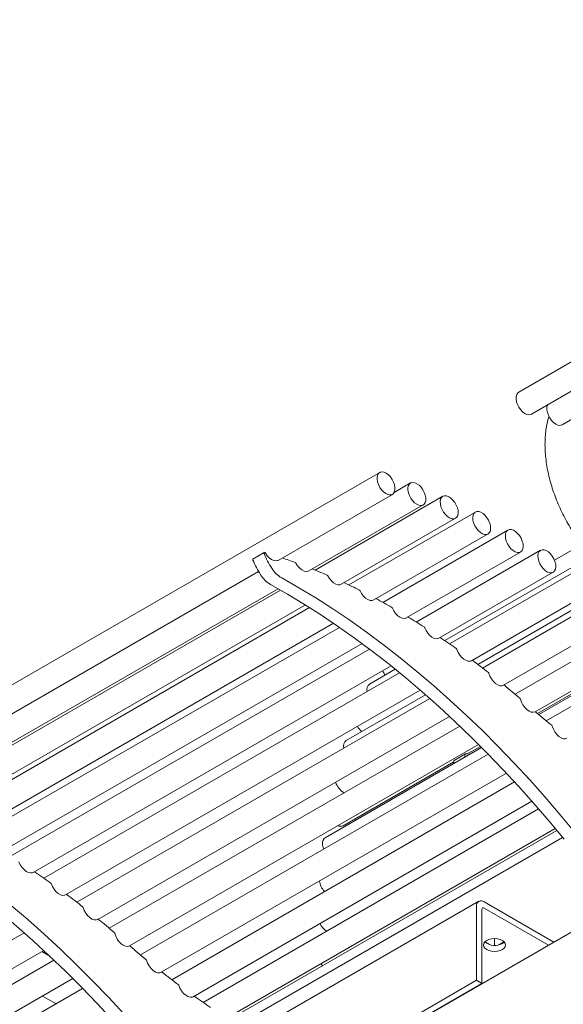
# Model space of a CAD drawing. Units: inches. Extents: x 0.1 to 8.5, y 0.3 to 10.8.
# Drawn here: x 5.6 to 6.1, y 5.7 to 6.7 of the extents above; entities that cross this region are included whole.
import ezdxf

# ---------------------------------------------------------------- set-up
doc = ezdxf.new("R2010")
doc.units = ezdxf.units.IN
doc.header["$MEASUREMENT"] = 0

msp = doc.modelspace()

# ---------------------------------------------------------------- linework, layer by layer
at = {"color": 7, "linetype": 'Continuous', "lineweight": 0}
for p, q in [((6.71720338, 6.69230528), (6.08080727, 6.32492163)), ((6.09330626, 6.30327041), (6.19791807, 6.36366152)), ((6.12371237, 6.29285246), (6.21709754, 6.34676257)), ((5.94380534, 6.24583209), (5.30740923, 5.87844844)), ((5.97421144, 6.23541415), (5.95808412, 6.22610404)), ((5.84360918, 6.15912335), (5.95630432, 6.22418087)), ((6.00605829, 6.22226376), (5.88009601, 6.14954728)), ((5.87401528, 6.1487054), (5.98671043, 6.21376292)), ((6.03811242, 6.20677255), (5.91348761, 6.13482818)), ((5.90586213, 6.13555501), (6.01855727, 6.20061254)), ((6.0702588, 6.18899762), (5.94677238, 6.11771043)), ((5.93791626, 6.12006381), (6.05061141, 6.18512133)), ((5.82996748, 6.16677825), (5.81891893, 6.16040006)), ((5.83056491, 6.16672571), (5.83029582, 6.1668034)), ((5.97006264, 6.10228888), (6.08275778, 6.1673464)), ((6.10238005, 6.16900536), (5.97987899, 6.09828701)), ((6.14242392, 6.1743315), (6.11616228, 6.15917099)), ((6.15020412, 6.16202512), (6.00798128, 6.07992162)), ((5.4436519, 5.92823293), (5.8244773, 6.14807875)), ((6.00218389, 6.08229662), (6.11487903, 6.14735414)), ((6.1343625, 6.1468679), (6.01272673, 6.07664907)), ((5.47405801, 5.91781498), (5.84365677, 6.1311798)), ((5.84597963, 6.12985231), (5.48013874, 5.91865686)), ((6.16980205, 6.13102598), (6.04058314, 6.05642949)), ((6.03416634, 6.06015916), (6.14686148, 6.12521668)), ((6.16609078, 6.12266622), (6.04522436, 6.05289152)), ((5.50590486, 5.9046646), (5.87052074, 6.11515287)), ((5.87477447, 6.11247956), (5.51353033, 5.90393776)), ((5.97179691, 6.10324903), (5.97176134, 6.10326952)), ((6.06589462, 6.03595747), (6.17858976, 6.10101499)), ((5.53795899, 5.88917339), (5.89816399, 6.09711531)), ((5.9040686, 6.09305806), (5.5468151, 5.88682001)), ((6.19315462, 6.09408792), (6.07721987, 6.02716021)), ((5.57010536, 5.87139846), (5.92638001, 6.07707143)), ((5.93367778, 6.07161562), (5.57992172, 5.86739659)), ((6.0970759, 6.00975612), (6.20652477, 6.07293961)), ((6.09941426, 6.00809733), (6.20791831, 6.07073539)), ((6.20874642, 6.06942552), (6.10066755, 6.00703291)), ((6.21358417, 6.06177338), (6.10804312, 6.00084583)), ((5.60222661, 5.8514062), (5.95497679, 6.05504455)), ((5.95911507, 6.05171175), (5.93390876, 6.03716046)), ((5.96343461, 6.04819333), (5.61276946, 5.84575865)), ((5.63420907, 5.82926874), (5.98377904, 6.03107119)), ((5.99318059, 6.02284729), (5.64526708, 5.8220011)), ((5.98891578, 6.02660256), (5.91089203, 5.98156041)), ((5.66593734, 5.80506705), (6.01262082, 6.00520316)), ((6.0227147, 5.99569505), (5.6772626, 5.7962698)), ((5.69711862, 5.7788657), (6.0412956, 5.97755484)), ((6.0443315, 5.97451081), (5.89009396, 5.88547137)), ((6.03139787, 5.9688323), (6.04320157, 5.97564644)), ((6.05089273, 5.96785361), (5.70808585, 5.76995541)), ((6.02824012, 5.96823725), (6.01719158, 5.96185906)), ((5.90765418, 5.89739659), (6.01680891, 5.96041028)), ((5.72845249, 5.75284609), (6.06868049, 5.94925554)), ((6.07673495, 5.94056304), (5.73887883, 5.74552285)), ((5.7599886, 5.72884254), (6.0938114, 5.92155433)), ((6.10036946, 5.91403882), (5.76980042, 5.72320538)), ((6.31663517, 5.89877189), (5.56729704, 5.4661882)), ((5.79173839, 5.70700316), (6.11680365, 5.89465935)), ((6.11840771, 5.89272494), (5.73881077, 5.67358829)), ((6.12409607, 5.885802), (5.73881077, 5.66338153)), ((6.04152174, 5.82286994), (5.84706738, 5.71061383)), ((6.03933116, 5.74500907), (6.03933116, 5.81802823)), ((6.1155284, 5.78267542), (6.04680881, 5.8223464)), ((6.1102596, 5.77963381), (6.04680881, 5.81626317)), ((6.0445991, 5.74196795), (6.0445991, 5.81498711)), ((5.59322332, 5.79195687), (5.52969467, 5.75528256)), ((6.05307056, 5.77995218), (6.0476855, 5.78306091)), ((6.05700883, 5.77952866), (6.05700883, 5.7860736)), ((6.06633215, 5.78306091), (6.06094709, 5.77995218)), ((5.54219366, 5.73363134), (5.61266355, 5.77431274)), ((5.61871911, 5.76863745), (5.61077585, 5.773223)), ((5.62275743, 5.76480463), (5.56099972, 5.72915267)), ((5.57349871, 5.70750144), (5.64133833, 5.74666443)), ((5.84487679, 5.63275296), (6.03933116, 5.74500907)), ((5.85014474, 5.62971184), (6.0445991, 5.74196795)), ((6.03933116, 5.74500907), (6.0445991, 5.74196795)), ((5.65093546, 5.73696319), (5.59220982, 5.7030616)), ((5.61155693, 5.72947199), (5.62475792, 5.72185122))]:
    msp.add_line(p, q, dxfattribs=at)
at = {"color": 7, "linetype": 'Continuous', "lineweight": 0, "flags": 128}
for points in [[(6.07869565, 6.31561267), (6.07825261, 6.31827523), (6.07832124, 6.32069492), (6.07889755, 6.32273109), (6.07994804, 6.32426543), (6.08080727, 6.32492163)], [(6.09330626, 6.30327041), (6.09270187, 6.30298327), (6.09091018, 6.30268577), (6.08889454, 6.30305139), (6.08677209, 6.30405889), (6.08466619, 6.30564971), (6.08269922, 6.3077314), (6.08098549, 6.31018297), (6.07962461, 6.31286196), (6.07869565, 6.31561267)], [(6.12371237, 6.29285246), (6.12325902, 6.29262623), (6.12149362, 6.2922675), (6.11949398, 6.29257192), (6.11737629, 6.29352178), (6.11526364, 6.29506189), (6.1132788, 6.29710275), (6.11153712, 6.29952573), (6.11013982, 6.30219004), (6.10916812, 6.30494082), (6.10867847, 6.30761822), (6.10869934, 6.31006663), (6.10922952, 6.31214376), (6.10943358, 6.31258051)], [(5.94169371, 6.23652313), (5.94125068, 6.2391857), (5.9413193, 6.24160538), (5.94189561, 6.24364156), (5.9429461, 6.2451759), (5.94440972, 6.24611923), (5.94620142, 6.24641673), (5.94821706, 6.2460511), (5.95033951, 6.2450436), (5.95244541, 6.24345279), (5.95441238, 6.2413711), (5.9561261, 6.23891952), (5.95748699, 6.23624053), (5.95841594, 6.23348983), (5.95885898, 6.23082726), (5.95879035, 6.22840758), (5.95821405, 6.2263714), (5.95716356, 6.22483706), (5.95569993, 6.22389373), (5.95390824, 6.22359623), (5.9518926, 6.22396186), (5.94977015, 6.22496936), (5.94766425, 6.22656018), (5.94569728, 6.22864186), (5.94398355, 6.23109344), (5.94262267, 6.23377243), (5.94169371, 6.23652313)], [(5.98922447, 6.21819997), (5.98869429, 6.21612284), (5.98768562, 6.21453771), (5.98625708, 6.21353669), (5.98449169, 6.21317796), (5.98249204, 6.21348238), (5.98037435, 6.21443225), (5.9782617, 6.21597236), (5.97627686, 6.21801321), (5.97453518, 6.2204362), (5.97313788, 6.2231005), (5.97216618, 6.22585129), (5.97167653, 6.22852869), (5.9716974, 6.2309771), (5.97222758, 6.23305423), (5.97323625, 6.23463936), (5.97466479, 6.23564038), (5.97643019, 6.2359991), (5.97842983, 6.23569469), (5.98054752, 6.23474482), (5.98266017, 6.23320471), (5.98464501, 6.23116386), (5.98638669, 6.22874087), (5.98778399, 6.22607657), (5.9887557, 6.22332578), (5.98924534, 6.22064838), (5.98922447, 6.21819997)], [(6.01931869, 6.21360644), (6.0204031, 6.21086232), (6.02101704, 6.20815167), (6.02112483, 6.20563201), (6.02072021, 6.20344979), (6.01982668, 6.20173183), (6.01849618, 6.20057795), (6.01680604, 6.20005524), (6.01485447, 6.20019405), (6.0127549, 6.20098634), (6.01062935, 6.20238604), (6.00860134, 6.20431182), (6.00678873, 6.20665175), (6.00529687, 6.20926986), (6.00421246, 6.21201397), (6.00359852, 6.21472463), (6.00349073, 6.21724428), (6.00389536, 6.2194265), (6.00478888, 6.22114447), (6.00611938, 6.22229834), (6.00780952, 6.22282106), (6.00976109, 6.22268224), (6.01186066, 6.22188996), (6.01398621, 6.22049025), (6.01601423, 6.21856447), (6.01782683, 6.21622454), (6.01931869, 6.21360644)], [(6.04770915, 6.20346119), (6.04956962, 6.20118765), (6.05112743, 6.19860953), (6.05229205, 6.19587668), (6.0529958, 6.19314791), (6.05319779, 6.19058181), (6.05288626, 6.18832751), (6.05207933, 6.18651603), (6.05082389, 6.18525263), (6.04919291, 6.18461075), (6.04728116, 6.18462769), (6.04519976, 6.18530246), (6.04306967, 6.18659585), (6.04101468, 6.18843269), (6.03915421, 6.19070623), (6.0375964, 6.19328435), (6.03643178, 6.1960172), (6.03572803, 6.19874597), (6.03552604, 6.20131207), (6.03583757, 6.20356637), (6.0366445, 6.20537785), (6.03789994, 6.20664125), (6.03953092, 6.20728313), (6.04144267, 6.20726619), (6.04352407, 6.20659142), (6.04565416, 6.20529803), (6.04770915, 6.20346119)], [(6.08512628, 6.17546432), (6.08534575, 6.17289013), (6.08505162, 6.1706229), (6.08426098, 6.16879441), (6.08301978, 6.1675109), (6.08140016, 6.16684698), (6.07949625, 6.16684123), (6.07741868, 6.16749398), (6.0752882, 6.1687673), (6.07322863, 6.17058719), (6.07135967, 6.17284788), (6.06978992, 6.17541799), (6.06861062, 6.17814815), (6.0678903, 6.1808797), (6.06767083, 6.18345389), (6.06796496, 6.18572112), (6.0687556, 6.18754962), (6.06999679, 6.18883312), (6.07161641, 6.18949704), (6.07352033, 6.1895028), (6.0755979, 6.18885004), (6.07772837, 6.18757672), (6.07978794, 6.18575683), (6.08165691, 6.18349614), (6.08322666, 6.18092603), (6.08440596, 6.17819587), (6.08512628, 6.17546432)], [(5.8312268, 6.16613938), (5.83298512, 6.16360533), (5.83501345, 6.16146282), (5.83718659, 6.15984408), (5.83937041, 6.15884904), (5.84143013, 6.15853911), (5.84323861, 6.15893341), (5.84360918, 6.15912335)], [(6.11548144, 6.16067195), (6.11661858, 6.15793459), (6.11729142, 6.15521148), (6.11746086, 6.15266088), (6.11711706, 6.15043101), (6.11628, 6.14865147), (6.11499832, 6.14742569), (6.1133465, 6.14682488), (6.11142056, 6.14688399), (6.10933241, 6.14759956), (6.10720341, 6.14893001), (6.1051573, 6.15079803), (6.10331298, 6.15309504), (6.10177763, 6.15568756), (6.1006405, 6.15842492), (6.09996766, 6.16114802), (6.09979821, 6.16369863), (6.10014201, 6.1659285), (6.10097908, 6.16770803), (6.10226076, 6.16893382), (6.10391257, 6.16953462), (6.10583852, 6.16947552), (6.10792666, 6.16875995), (6.11005566, 6.1674295), (6.11210178, 6.16556148), (6.1139461, 6.16326447), (6.11548144, 6.16067195)], [(5.86127407, 6.1563517), (5.86295314, 6.15374819), (5.86492926, 6.15150161), (5.86708045, 6.14975062), (5.86927394, 6.14860329), (5.87137434, 6.14813044), (5.87325202, 6.14836126), (5.87401528, 6.1487054)], [(5.84724357, 6.14174763), (5.8640186, 6.13216896), (5.88078893, 6.12201745), (5.89753977, 6.11130206), (5.91425632, 6.10003225), (5.93092382, 6.08821798), (5.94752756, 6.07586967), (5.96405288, 6.06299822), (5.9804852, 6.04961501), (5.99680999, 6.03573183), (6.01301287, 6.02136095), (6.02907951, 6.00651506), (6.04499573, 5.99120726), (6.06074749, 5.97545107), (6.07632088, 5.95926039), (6.09170214, 5.94264952), (6.10687771, 5.92563313), (6.12183417, 5.90822624), (6.13655834, 5.89044421)], [(5.89277198, 6.14386602), (5.89436292, 6.14119977), (5.89627789, 6.13885328), (5.89839867, 6.1369714), (5.90059439, 6.13567027), (5.90272951, 6.1350302), (5.90467225, 6.1350907), (5.90586213, 6.13555501)], [(5.83619502, 6.13536944), (5.85297005, 6.12579077), (5.86974039, 6.11563926), (5.88649122, 6.10492387), (5.90320777, 6.09365407), (5.91987527, 6.08183979), (5.93647902, 6.06949148), (5.95300434, 6.05662004), (5.96943665, 6.04323682), (5.98576145, 6.02935364), (6.00196432, 6.01498276), (6.01803097, 6.00013687), (6.03394719, 5.98482907), (6.04969895, 5.96907288), (6.06527234, 5.9528822), (6.0806536, 5.93627133), (6.09582917, 5.91925494), (6.11078563, 5.90184805), (6.1255098, 5.88406602)], [(5.92450201, 6.12904846), (5.92599909, 6.12632912), (5.92784598, 6.12389124), (5.9299287, 6.1218853), (5.9321187, 6.12043512), (5.93428081, 6.11963019), (5.93628157, 6.1195202), (5.93791626, 6.12006381)], [(5.95635025, 6.1119537), (5.95774807, 6.1091911), (5.95952024, 6.10667067), (5.96155737, 6.10454796), (5.96373373, 6.10295399), (5.96591499, 6.10198714), (5.96796653, 6.10170709), (5.96976171, 6.10213113), (5.97006264, 6.10228888)], [(5.98820041, 6.09264564), (5.98949395, 6.08984979), (5.991185, 6.08725592), (5.99316919, 6.08502414), (5.99532405, 6.08329218), (5.99751658, 6.08216695), (5.99961146, 6.0817179), (6.00147939, 6.08197274), (6.00218389, 6.08229662)], [(6.01993977, 6.07119397), (6.02112436, 6.06837498), (6.02272819, 6.06571707), (6.02465228, 6.06338429), (6.02677787, 6.06152062), (6.02897375, 6.0602411), (6.0311044, 6.0596247), (6.03303831, 6.05970946), (6.03416634, 6.06015916)], [(6.05145379, 6.04767722), (6.05252518, 6.04484527), (6.05403603, 6.04213292), (6.05589308, 6.03970759), (6.05798171, 6.03771897), (6.06017301, 6.0362898), (6.06233173, 6.0355083), (6.06432463, 6.03542269), (6.0660287, 6.03603827)], [(6.08257449, 6.02222772), (6.08353692, 6.01937444), (6.08496292, 6.01660112), (6.08676332, 6.01408119), (6.08882553, 6.01197222), (6.09102061, 6.01040609), (6.09321127, 6.00948074), (6.09526055, 6.00925403), (6.09704029, 6.00974014)], [(6.11391939, 5.99562912), (6.11498132, 5.99275211), (6.11650007, 5.98999028), (6.11837901, 5.98751937), (6.12049857, 5.98549663), (6.12272387, 5.98405077), (6.12491331, 5.98327379), (6.12692756, 5.98321514), (6.12840976, 5.98373651)], [(6.02753718, 5.96481565), (6.02770822, 5.96587499), (6.0280436, 5.9679143)], [(6.03139787, 5.9688323), (6.03039018, 5.9684137), (6.02847403, 5.96828133)], [(6.01648863, 5.95843746), (6.01665967, 5.9594968), (6.01699506, 5.96153611)], [(5.43623775, 5.90447902), (5.45301278, 5.89490035), (5.46978312, 5.88474884), (5.48653395, 5.87403345), (5.5032505, 5.86276365), (5.519918, 5.85094937), (5.53652174, 5.83860106), (5.55304706, 5.82572962), (5.56947938, 5.8123464), (5.58580418, 5.79846322), (5.60200705, 5.78409234), (5.61807369, 5.76924645), (5.63398992, 5.75393865), (5.64974168, 5.73818246), (5.66531506, 5.72199178), (5.68069633, 5.70538092), (5.69587189, 5.68836452), (5.71082836, 5.67095763), (5.72555252, 5.6531756)], [(5.44728629, 5.91085721), (5.46406132, 5.90127854), (5.48083166, 5.89112703), (5.4975825, 5.88041164), (5.51429904, 5.86914184), (5.53096654, 5.85732756), (5.54757029, 5.84497925), (5.56409561, 5.83210781), (5.58052792, 5.81872459), (5.59685272, 5.80484141), (5.61305559, 5.79047053), (5.62912224, 5.77562464), (5.64503846, 5.76031684), (5.66079022, 5.74456065), (5.67636361, 5.72836997), (5.69174487, 5.7117591), (5.70692044, 5.69474271), (5.7218769, 5.67733582), (5.73660107, 5.65955379)], [(5.88860938, 5.87416942), (5.88802625, 5.8759927), (5.88755202, 5.87866533), (5.88758871, 5.88110436), (5.8881342, 5.88316804), (5.88915678, 5.88473644), (5.89009396, 5.88547137)], [(5.58824314, 5.86175522), (5.58953667, 5.85895937), (5.59122772, 5.85636551), (5.59321191, 5.85413372), (5.59536678, 5.85240176), (5.59755931, 5.85127653), (5.59965419, 5.85082748), (5.60152212, 5.85108233), (5.60222661, 5.8514062)], [(5.61998249, 5.84030356), (5.62116708, 5.83748456), (5.62277092, 5.83482665), (5.62469501, 5.83249387), (5.6268206, 5.8306302), (5.62901648, 5.82935068), (5.63114713, 5.82873428), (5.63308104, 5.82881904), (5.63420907, 5.82926874)], [(5.65149652, 5.8167868), (5.65256791, 5.81395485), (5.65407875, 5.8112425), (5.6559358, 5.80881717), (5.65802444, 5.80682855), (5.66021574, 5.80539938), (5.66237446, 5.80461788), (5.66436736, 5.80453227), (5.66607143, 5.80514785)], [(5.68261722, 5.7913373), (5.68357965, 5.78848402), (5.68500565, 5.7857107), (5.68680605, 5.78319077), (5.68886826, 5.7810818), (5.69106333, 5.77951567), (5.693254, 5.77859032), (5.69530328, 5.77836361), (5.69708301, 5.77884972)], [(6.06474281, 5.77529479), (6.06247758, 5.77429136), (6.05983966, 5.77366058), (6.05700883, 5.77344543), (6.05417799, 5.77366058), (6.05154008, 5.77429136), (6.04927485, 5.77529479), (6.04753667, 5.77660248), (6.04644401, 5.77812531), (6.04607133, 5.77975952), (6.04644401, 5.78139372), (6.04753667, 5.78291656), (6.04927485, 5.78422425), (6.05154008, 5.78522768), (6.05417799, 5.78585846), (6.05700883, 5.7860736), (6.05983966, 5.78585846), (6.06247758, 5.78522768), (6.06474281, 5.78422425), (6.06648098, 5.78291656), (6.06757364, 5.78139372), (6.06794633, 5.77975952), (6.06757364, 5.77812531), (6.06648098, 5.77660248), (6.06474281, 5.77529479)], [(6.06659364, 5.78280113), (6.06648098, 5.78268571), (6.06474281, 5.78137802)], [(5.71396212, 5.7647387), (5.71502404, 5.76186169), (5.7165428, 5.75909986), (5.71842174, 5.75662895), (5.7205413, 5.75460621), (5.7227666, 5.75316035), (5.72495604, 5.75238337), (5.72697028, 5.75232472), (5.72845249, 5.75284609)], [(5.88738355, 5.75935753), (5.88698176, 5.75976561), (5.88570456, 5.76124868)], [(5.74571381, 5.74002383), (5.74689605, 5.73715832), (5.74851376, 5.73445253), (5.75046397, 5.73207864), (5.7526226, 5.73018769), (5.75485227, 5.72890004), (5.75701111, 5.72829761), (5.75896174, 5.72841873), (5.7599886, 5.72884254)]]:
    msp.add_lwpolyline(points, dxfattribs=at)
at = {"color": 7, "linetype": 'Continuous', "lineweight": 0}
for centre, radius, start, end in [((5.83026604, 6.1662353), 0.00056887, 86.99926804, 225.23155563), ((5.91013703, 6.19867491), 0.08673077, 202.25213595, 213.05908651), ((5.83011406, 6.16555), 0.00125919, 27.90859293, 69.01966907), ((5.81945105, 6.15986379), 0.00075547, 134.77714939, 212.91803223), ((5.89908849, 6.19229672), 0.08673077, 202.25213595, 213.05908651), ((5.68768763, 5.67578966), 0.51131849, 70.23179963, 71.77112886), ((5.86008183, 6.15575939), 0.00133127, 26.4184696, 65.98829633), ((5.86212733, 6.1667096), 0.02906246, 211.87429505, 239.19417101), ((5.66870158, 5.62568817), 0.56490335, 66.7012139, 68.32248097), ((5.85107879, 6.16033141), 0.02906246, 211.87429505, 239.19417101), ((5.89150048, 6.14327741), 0.00140114, 24.84059323, 63.0465842), ((5.64478157, 5.57239923), 0.62332102, 63.39971449, 64.96012183), ((5.92315609, 6.12847092), 0.0014646, 23.22461823, 60.28854637), ((5.61650982, 5.51785996), 0.68475825, 60.3029239, 61.81738922), ((5.95493636, 6.11139488), 0.00152032, 21.56549975, 57.69411115), ((5.5840883, 5.46268831), 0.7487563, 57.38877982, 58.81497305), ((5.9867265, 6.09211331), 0.0015671, 19.85799663, 55.24542418), ((6.00316524, 6.08221194), 0.00081274, 55.10261249, 73.93802966), ((5.54826436, 5.40817198), 0.81399448, 54.63573624, 55.98421276), ((6.0184152, 6.07069578), 0.0016039, 18.09617876, 52.92628414), ((6.03484479, 6.05985727), 0.00070635, 50.19554408, 88.24810887), ((5.50980548, 5.35528304), 0.87939246, 52.02418139, 53.30451491), ((5.9666154, 6.05840399), 0.02144182, 202.19894388, 215.472723), ((6.04988915, 6.04722047), 0.00162994, 16.27357209, 50.72244108), ((5.93855119, 6.03148627), 0.00733134, 129.2888854, 193.93520536), ((6.06623892, 6.03547265), 0.00061306, 43.58952413, 104.94350842), ((5.4696582, 5.30498958), 0.9437488, 49.54034691, 50.75706664), ((6.08098145, 6.02181911), 0.00164461, 14.38628895, 48.62484844), ((6.09723293, 6.00915337), 0.00061759, 41.86744744, 108.17514076), ((6.69484786, 6.7078942), 0.9188346, 229.46557527, 230.74256022), ((5.9381619, 6.00516509), 0.01907892, 211.11083818, 230.90633146), ((6.11234224, 5.99518182), 0.00163935, 15.83408955, 49.63744435), ((5.91507701, 5.97601093), 0.0069506, 127.02073123, 197.41644685), ((6.02843222, 5.96789445), 0.00038913, 83.83263875, 177.07617884), ((6.01742801, 5.96149392), 0.000435, 122.92322699, 174.43426423), ((5.91863801, 5.94626338), 0.01915551, 197.76943016, 238.78243362), ((5.9051458, 5.90267464), 0.00584378, 243.42746485, 295.41933327), ((5.60320797, 5.85132153), 0.00081274, 55.10261249, 73.93802966), ((5.14830708, 5.17728156), 0.81399448, 54.63573624, 55.98421276), ((5.61845792, 5.83980536), 0.0016039, 18.09617876, 52.92628414), ((5.90405605, 5.84580597), 0.01982091, 188.42751633, 222.43262455), ((5.63488752, 5.82896685), 0.00070635, 50.19554409, 88.24810887), ((5.10984821, 5.12439262), 0.87939246, 52.02418139, 53.30451491), ((5.64993188, 5.81633006), 0.00162994, 16.27357209, 50.72244108), ((6.04388977, 5.81876771), 0.0046182, 50.79671476, 189.21403699), ((6.04594621, 5.81520564), 0.00136472, 50.79671476, 189.21403699), ((5.66628164, 5.80458223), 0.00061306, 43.58952413, 104.94350841), ((5.06970093, 5.07409916), 0.9437488, 49.54034691, 50.75706664), ((5.90243442, 5.8092253), 0.01930734, 205.2386278, 235.0831615), ((5.68102418, 5.79092869), 0.00164461, 14.38628895, 48.62484844), ((5.69727565, 5.77826295), 0.00061759, 41.86744744, 108.17514076), ((6.29489058, 6.47700378), 0.9188346, 229.46557527, 230.74256022), ((6.05713073, 5.79483511), 0.01546083, 231.1100302, 299.4948769), ((5.71238497, 5.7642914), 0.00163935, 15.83408955, 49.63744435), ((5.72889194, 5.75242863), 0.00061393, 45.60338205, 101.21844291), ((6.25425129, 6.42608081), 0.85367897, 232.05512113, 233.39209368), ((5.74417435, 5.73953087), 0.00161646, 17.75589176, 51.88549164), ((5.76077046, 5.72862858), 0.00070955, 52.17256818, 84.29452979), ((6.21550676, 6.37257849), 0.78761636, 234.77385661, 236.18118488)]:
    msp.add_arc(centre, radius, start, end, dxfattribs=at)
msp.add_open_spline([(6.11074118, 6.3011417), (6.11071527, 6.30106974), (6.10995289, 6.29895276), (6.1089074, 6.29449107), (6.10763901, 6.287741), (6.10691901, 6.28064288), (6.10667691, 6.27328888), (6.10693192, 6.26571805), (6.10767117, 6.25798455), (6.1088845, 6.25013532), (6.11055728, 6.24221411), (6.11267419, 6.23426091), (6.11521863, 6.22631397), (6.11817406, 6.21841095), (6.12152059, 6.21058692), (6.12524751, 6.2028836), (6.12935987, 6.19521662), (6.13241018, 6.19024539), (6.13396465, 6.187712)], degree=3, knots=[0, 0, 0, 0, 0.00226893, 0.066746601, 0.132205847, 0.198417142, 0.265126068, 0.33209983, 0.399137527, 0.466104024, 0.53294122, 0.599626378, 0.666160728, 0.732560736, 0.798852106, 0.865065933, 0.931236387, 1, 1, 1, 1], dxfattribs=at)

doc.saveas('drawing.dxf')
